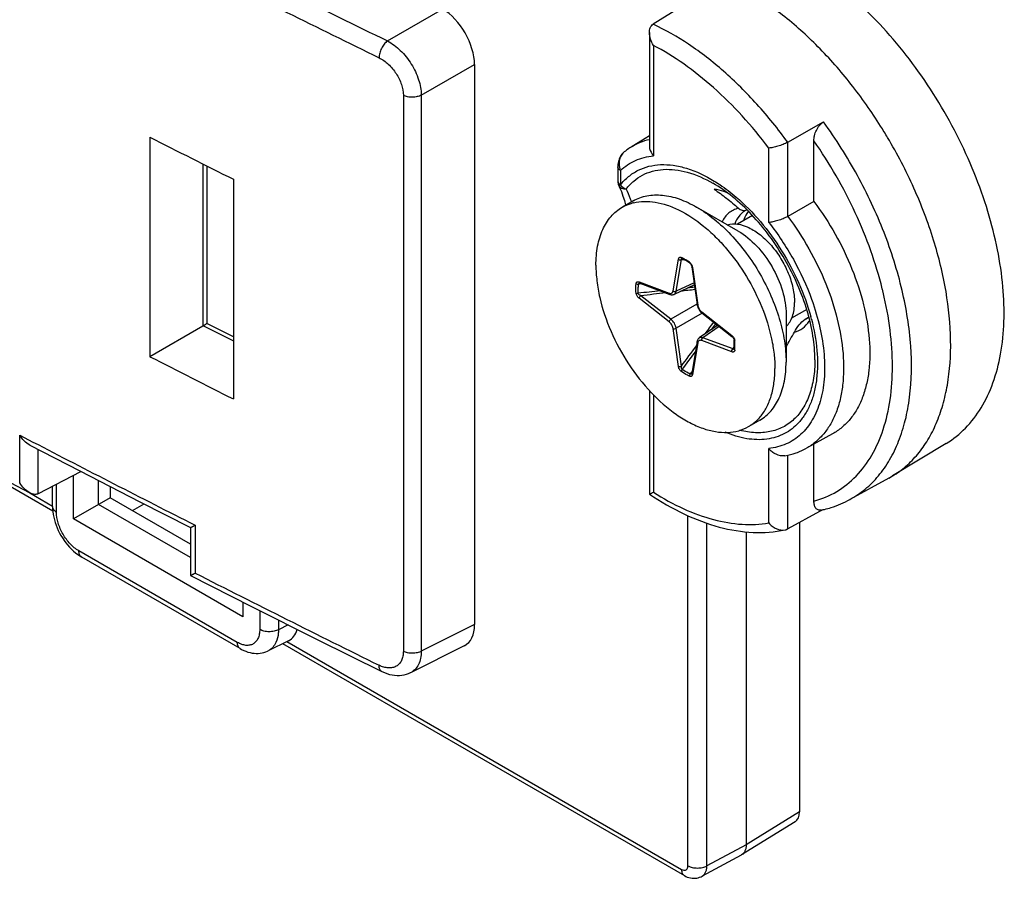
# Model space of a CAD drawing. Units: millimetres. Extents: x 124 to 189, y 47 to 172.
# Drawn here: x 167 to 189, y 47 to 66 of the extents above; entities that cross this region are included whole.
import ezdxf

# ---------------------------------------------------------------- set-up
doc = ezdxf.new("R2010")
doc.units = ezdxf.units.MM
doc.header["$LTSCALE"] = 16.335
doc.layers.get('0').update_dxf_attribs({"linetype": 'CONTINUOUS'})
for name, color, linetype in [('DRAFT', 7, 'CONTINUOUS'), ('RACCORDO', 7, 'CONTINUOUS'), ('SMUSSO', 7, 'CONTINUOUS')]:
    doc.layers.add(name, color=color, linetype=linetype)

msp = doc.modelspace()

# ---------------------------------------------------------------- linework, layer by layer
at = {"color": 7, "linetype": 'CONTINUOUS'}
for p, q in [((180.295, 61.901), (180.048, 61.758)), ((182.615, 61.232), (181.695, 61.763)), ((182.932, 61.576), (182.6, 61.384)), ((184.132, 59.497), (183.797, 59.304)), ((183.675, 59.395), (183.675, 58.333)), ((183.096, 57.052), (182.848, 56.909))]:
    msp.add_line(p, q, dxfattribs=at)
for centre, radius, start, end in [((180.539, 60.882), 1.006, 103.6347, 105.7412), ((182.315, 57.79), 1.033, 316.6458, 319.6432)]:
    msp.add_arc(centre, radius, start, end, dxfattribs=at)
for points, knots in [([(180.295, 61.901), (180.388, 61.954), (180.6, 62.032), (180.952, 62.04), (181.328, 61.95), (181.572, 61.833), (181.695, 61.762)], [0, 0, 0, 0, 0.21778, 0.450955, 0.71018, 1, 1, 1, 1]), ([(180.302, 61.859), (180.378, 61.878), (180.538, 61.897), (180.789, 61.877), (181.051, 61.81), (181.421, 61.653), (181.779, 61.411), (182.116, 61.108), (182.449, 60.747), (182.816, 60.235), (183.153, 59.564), (183.338, 58.978), (183.414, 58.519), (183.428, 58.298), (183.428, 58.19)], [0, 0, 0, 0, 0.04383, 0.090654, 0.141211, 0.195884, 0.317123, 0.383138, 0.45187, 0.594263, 0.737519, 0.874801, 0.939311, 1, 1, 1, 1]), ([(179.468, 60.477), (179.468, 60.618), (179.49, 60.888), (179.599, 61.259), (179.756, 61.515), (179.915, 61.671), (180.003, 61.732), (180.049, 61.759)], [0, 0, 0, 0, 0.289192, 0.548706, 0.781697, 0.891855, 1, 1, 1, 1]), ([(180.049, 61.759), (180.066, 61.768), (180.135, 61.806), (180.21, 61.834), (180.267, 61.85)], [0, 0, 0, 0, 0.248582, 1, 1, 1, 1]), ([(181.695, 61.762), (181.831, 61.684), (182.099, 61.497), (182.467, 61.152), (182.807, 60.745), (183.104, 60.29), (183.349, 59.804), (183.533, 59.307), (183.646, 58.815), (183.675, 58.49), (183.675, 58.333)], [0, 0, 0, 0, 0.114141, 0.23732, 0.366969, 0.500007, 0.632992, 0.762652, 0.885976, 1, 1, 1, 1]), ([(182.375, 61.372), (182.447, 61.393), (182.615, 61.398), (182.867, 61.313), (183.122, 61.147), (183.361, 60.912), (183.569, 60.625), (183.731, 60.307), (183.835, 59.98), (183.863, 59.759), (183.863, 59.654)], [0, 0, 0, 0, 0.089597, 0.19374, 0.31454, 0.44923, 0.592068, 0.736121, 0.874398, 1, 1, 1, 1]), ([(179.468, 60.477), (179.468, 60.361), (179.484, 60.121), (179.572, 59.625), (179.785, 58.995), (180.17, 58.284), (180.659, 57.658), (181.134, 57.237), (181.533, 56.992), (181.823, 56.864), (182.105, 56.789), (182.375, 56.769), (182.626, 56.805), (182.778, 56.868), (182.847, 56.908)], [0, 0, 0, 0, 0.06231, 0.128771, 0.270336, 0.417381, 0.56166, 0.695276, 0.756278, 0.812774, 0.864719, 0.912547, 0.957158, 1, 1, 1, 1]), ([(183.678, 59.118), (183.708, 59.148), (183.764, 59.218), (183.821, 59.346), (183.856, 59.494), (183.863, 59.599), (183.863, 59.654)], [0, 0, 0, 0, 0.219516, 0.457188, 0.717258, 1, 1, 1, 1]), ([(183.096, 57.052), (183.141, 57.078), (183.23, 57.14), (183.388, 57.295), (183.545, 57.551), (183.654, 57.922), (183.675, 58.191), (183.675, 58.333)], [0, 0, 0, 0, 0.108138, 0.2183, 0.45131, 0.71083, 1, 1, 1, 1]), ([(183.102, 57.121), (183.156, 57.185), (183.253, 57.332), (183.355, 57.588), (183.415, 57.878), (183.428, 58.084), (183.428, 58.19)], [0, 0, 0, 0, 0.221159, 0.459898, 0.719522, 1, 1, 1, 1]), ([(182.847, 56.908), (182.867, 56.92), (182.946, 56.969), (183.018, 57.03), (183.066, 57.081)], [0, 0, 0, 0, 0.248152, 1, 1, 1, 1])]:
    msp.add_open_spline(points, degree=3, knots=knots, dxfattribs=at)
at = {"color": 250, "linetype": 'CONTINUOUS'}
msp.add_open_spline([(182.615, 61.232), (182.766, 61.145), (183.05, 60.905), (183.383, 60.451), (183.577, 60.011), (183.66, 59.653), (183.675, 59.479), (183.675, 59.395)], degree=3, knots=[0, 0, 0, 0, 0.237074, 0.499634, 0.762386, 0.885989, 1, 1, 1, 1], dxfattribs=at)
at = {"layer": 'DRAFT', "color": 7, "linetype": 'CONTINUOUS'}
for p, q in [((169.599, 63.309), (169.599, 58.453)), ((180.651, 63.335), (180.271, 63.105)), ((171.446, 62.377), (171.446, 57.518)), ((184.702, 56.745), (184.126, 56.428)), ((187.218, 56.534), (186.031, 55.815)), ((167.907, 54.864), (167.907, 55.825)), ((185.952, 55.769), (186.031, 55.815)), ((168.464, 55.186), (168.464, 55.711)), ((168.72, 55.579), (168.72, 55.334)), ((185.952, 55.769), (185.089, 55.295)), ((168.72, 55.334), (167.907, 54.864)), ((170.495, 54.309), (168.72, 55.334)), ((170.495, 54.013), (168.464, 55.186)), ((169.215, 55.048), (169.47, 55.195)), ((171.655, 53.026), (171.655, 52.7))]:
    msp.add_line(p, q, dxfattribs=at)
for centre, radius, start, end in [((176.405, 57.647), 11.069, 30.711, 32.2488), ((183.229, 61.337), 0.507, 139.3962, 140.371)]:
    msp.add_arc(centre, radius, start, end, dxfattribs=at)
for centre, major_axis, ratio, start_param, end_param in [((424.127, 235.569), (384.984, 5.924), 0.587374, -2.302134, -2.295758), ((424.127, 219.762), (384.986, -5.72), 0.567225, -2.284668, -2.278292)]:
    msp.add_ellipse(centre, major_axis=major_axis, ratio=ratio, start_param=start_param, end_param=end_param, dxfattribs=at)
for points, knots in [([(187.218, 56.534), (187.373, 56.628), (187.666, 56.862), (188.016, 57.322), (188.276, 57.882), (188.441, 58.527), (188.512, 59.244), (188.486, 60.02), (188.364, 60.837), (188.15, 61.68), (187.848, 62.529), (187.464, 63.368), (187.007, 64.179), (186.486, 64.944), (185.912, 65.647), (185.297, 66.274), (184.654, 66.81), (184.201, 67.111), (183.973, 67.241)], [0, 0, 0, 0, 0.042826, 0.087542, 0.135533, 0.187679, 0.244351, 0.305498, 0.370732, 0.439414, 0.510721, 0.583704, 0.657337, 0.730566, 0.802356, 0.871736, 0.937845, 1, 1, 1, 1]), ([(185.767, 63.553), (185.565, 63.874), (185.133, 64.486), (184.408, 65.311), (183.632, 66.012), (183.074, 66.397), (182.792, 66.559)], [0, 0, 0, 0, 0.266462, 0.525165, 0.771041, 1, 1, 1, 1]), ([(186.031, 55.815), (186.135, 55.878), (186.336, 56.024), (186.599, 56.295), (186.824, 56.615), (187.009, 56.98), (187.152, 57.388), (187.29, 57.997), (187.345, 58.844), (187.235, 59.925), (186.956, 61.058), (186.52, 62.201), (186.136, 62.939), (185.922, 63.3)], [0, 0, 0, 0, 0.044884, 0.090725, 0.138286, 0.188188, 0.240886, 0.296665, 0.417728, 0.55109, 0.694732, 0.845598, 1, 1, 1, 1]), ([(182.373, 62.079), (182.349, 62.089), (182.254, 62.122), (182.156, 62.147), (182.083, 62.159)], [0, 0, 0, 0, 0.260112, 1, 1, 1, 1]), ([(184.292, 61.885), (184.464, 61.655), (184.777, 61.174), (185.147, 60.407), (185.403, 59.626), (185.534, 58.868), (185.533, 58.266), (185.458, 57.832), (185.37, 57.544), (185.249, 57.287), (185.097, 57.065), (184.915, 56.881), (184.775, 56.785), (184.702, 56.745)], [0, 0, 0, 0, 0.151208, 0.301991, 0.44744, 0.583196, 0.706054, 0.762237, 0.814921, 0.864399, 0.911197, 0.956077, 1, 1, 1, 1]), ([(182.839, 61.661), (182.827, 61.647), (182.782, 61.586), (182.749, 61.515), (182.731, 61.46)], [0, 0, 0, 0, 0.238421, 1, 1, 1, 1])]:
    msp.add_open_spline(points, degree=3, knots=knots, dxfattribs=at)
at = {"layer": 'RACCORDO', "color": 250, "linetype": 'CONTINUOUS'}
for p, q in [((174.857, 65.438), (176.074, 66.141)), ((180.739, 65.338), (180.739, 62.898)), ((175.605, 64.238), (176.781, 64.917)), ((175.207, 64.233), (175.207, 51.933)), ((175.605, 64.238), (175.605, 51.939)), ((183.712, 61.556), (183.712, 63.196)), ((183.292, 61.422), (183.292, 63.068)), ((170.772, 62.716), (170.772, 59.131)), ((180.011, 62.571), (180.011, 62.251)), ((181.174, 59.907), (181.292, 60.608)), ((181.243, 59.899), (181.36, 60.6)), ((181.36, 60.6), (181.425, 60.595)), ((181.604, 60.428), (181.722, 59.591)), ((180.403, 60.058), (180.466, 60.07)), ((180.422, 60.106), (181.089, 59.857)), ((181.64, 60.088), (181.243, 59.899)), ((181.089, 59.225), (180.422, 59.745)), ((181.128, 59.281), (180.462, 59.801)), ((181.702, 59.613), (181.128, 59.281)), ((181.817, 59.414), (181.243, 59.083)), ((181.808, 59.442), (182.474, 58.922)), ((170.784, 59.138), (171.446, 58.802)), ((181.292, 58.239), (181.174, 59.076)), ((181.36, 58.246), (181.243, 59.083)), ((182.197, 59.122), (181.835, 58.873)), ((182.501, 58.624), (181.835, 58.873)), ((181.722, 58.76), (181.604, 58.059)), ((182.474, 58.561), (181.808, 58.81)), ((182.501, 58.624), (182.529, 58.682)), ((181.553, 58.066), (181.595, 58.115)), ((180.739, 57.613), (180.739, 55.455)), ((166.719, 56.718), (167.013, 56.565)), ((166.719, 55.662), (166.719, 56.718)), ((167.128, 55.422), (167.128, 56.401)), ((183.292, 54.776), (183.292, 56.423)), ((183.712, 54.644), (183.712, 56.275)), ((167.533, 55.015), (167.533, 55.631)), ((166.942, 55.439), (167.445, 55.148)), ((181.504, 47.194), (181.504, 54.936)), ((170.598, 54.727), (170.598, 53.667)), ((181.924, 47.192), (181.924, 54.77)), ((171.534, 52.134), (168.028, 54.158)), ((172.029, 52.838), (172.029, 52.42)), ((172.445, 52.628), (172.445, 52.415)), ((172.658, 52.522), (172.445, 52.415)), ((176.781, 52.526), (175.605, 51.939)), ((172.629, 52.155), (181.362, 47.112)), ((183.973, 48.388), (182.792, 47.658)), ((182.792, 47.658), (181.924, 47.192))]:
    msp.add_line(p, q, dxfattribs=at)
at = {"layer": 'RACCORDO', "color": 7, "linetype": 'CONTINUOUS'}
for p, q in [((181.295, 66.153), (180.735, 65.808)), ((180.651, 65.622), (180.651, 63.118)), ((176.781, 64.917), (176.781, 52.526)), ((183.712, 63.196), (184.504, 63.646)), ((184.292, 61.885), (184.292, 63.23)), ((170.856, 62.673), (170.856, 59.19)), ((179.971, 62.251), (179.971, 62.251)), ((184.292, 61.885), (183.712, 61.556)), ((181.372, 60.623), (181.372, 60.623)), ((181.59, 60.441), (181.707, 59.604)), ((180.44, 60.079), (181.106, 59.83)), ((181.646, 60.045), (181.198, 59.832)), ((181.812, 59.423), (182.478, 58.903)), ((170.772, 59.131), (169.599, 58.453)), ((171.446, 58.889), (170.856, 59.19)), ((182.163, 59.149), (181.755, 58.868)), ((181.708, 58.789), (181.59, 58.088)), ((182.526, 58.623), (182.526, 58.623)), ((182.526, 58.623), (182.526, 58.621)), ((180.651, 57.703), (180.651, 55.415)), ((164.993, 56.462), (167.45, 55.044)), ((166.943, 56.497), (168.047, 55.925)), ((184.292, 55.257), (184.292, 56.519)), ((165.663, 56.11), (166.943, 55.441)), ((167.135, 55.425), (168.074, 55.911)), ((168.047, 55.925), (169.378, 55.242)), ((167.445, 55.138), (167.445, 55.586)), ((169.378, 55.242), (170.496, 54.673)), ((184.416, 55.028), (183.712, 54.644)), ((184.48, 55.064), (184.416, 55.028)), ((183.973, 54.786), (183.973, 48.388)), ((170.495, 54.674), (170.495, 53.613)), ((182.792, 54.578), (182.792, 47.658)), ((171.596, 51.997), (168.09, 54.021)), ((170.495, 53.613), (170.496, 53.613)), ((170.496, 53.613), (171.844, 52.931)), ((171.844, 52.931), (173.315, 52.193)), ((172.667, 52.171), (172.217, 51.947)), ((172.537, 52.106), (181.425, 46.975)), ((173.315, 52.193), (174.731, 51.49)), ((176.556, 52.059), (175.364, 51.463)), ((183.873, 48.162), (182.692, 47.432)), ((182.684, 47.427), (181.815, 46.96)), ((182.692, 47.432), (182.684, 47.427))]:
    msp.add_line(p, q, dxfattribs=at)
for points in [[(180.072, 62.961), (180.059, 62.948), (180.043, 62.932), (180.028, 62.913), (180.015, 62.892), (180.002, 62.87), (179.991, 62.847), (179.981, 62.822), (179.973, 62.796), (179.966, 62.769), (179.96, 62.742), (179.956, 62.713), (179.954, 62.685), (179.953, 62.656), (179.953, 62.333)], [(179.971, 62.251), (179.993, 62.199), (180.031, 62.104), (180.066, 62.006), (180.097, 61.907), (180.124, 61.805)], [(181.369, 60.624), (181.369, 60.624), (181.369, 60.624), (181.371, 60.623), (181.372, 60.623)], [(181.546, 60.522), (181.548, 60.52), (181.554, 60.516), (181.56, 60.509), (181.566, 60.5), (181.573, 60.49), (181.578, 60.48), (181.583, 60.469), (181.587, 60.457), (181.589, 60.445), (181.59, 60.441)], [(180.432, 60.081), (180.432, 60.081), (180.433, 60.081), (180.434, 60.081), (180.436, 60.081), (180.438, 60.08), (180.44, 60.079)], [(181.106, 59.83), (181.121, 59.826), (181.136, 59.823), (181.151, 59.822), (181.165, 59.822), (181.179, 59.825), (181.192, 59.829), (181.199, 59.832)], [(181.707, 59.604), (181.709, 59.596), (181.715, 59.57), (181.724, 59.543), (181.736, 59.517), (181.75, 59.492), (181.767, 59.469), (181.785, 59.448), (181.805, 59.429), (181.812, 59.423)], [(181.755, 58.868), (181.749, 58.864), (181.739, 58.855), (181.73, 58.845), (181.723, 58.833), (181.716, 58.82), (181.711, 58.805), (181.708, 58.789)], [(182.478, 58.902), (182.481, 58.9), (182.491, 58.891), (182.5, 58.881), (182.508, 58.87), (182.515, 58.859), (182.52, 58.847), (182.524, 58.837), (182.526, 58.828), (182.526, 58.824)], [(182.526, 58.621), (182.526, 58.62), (182.526, 58.62), (182.526, 58.62)], [(181.59, 58.088), (181.59, 58.086), (181.589, 58.083), (181.589, 58.082), (181.588, 58.081)], [(181.588, 58.081), (181.588, 58.08), (181.588, 58.08), (181.588, 58.08)], [(167.445, 55.138), (167.446, 55.086), (167.451, 55.026), (167.46, 54.966), (167.471, 54.906), (167.486, 54.846), (167.503, 54.786), (167.524, 54.727), (167.547, 54.668), (167.573, 54.61), (167.601, 54.553), (167.632, 54.497), (167.665, 54.443), (167.7, 54.39), (167.738, 54.339), (167.777, 54.289), (167.819, 54.242), (167.862, 54.197), (167.907, 54.155), (167.953, 54.115), (168.002, 54.078), (168.051, 54.045), (168.09, 54.021)], [(171.596, 51.997), (171.628, 51.979), (171.675, 51.956), (171.722, 51.936), (171.769, 51.92), (171.815, 51.907), (171.862, 51.898), (171.907, 51.892), (171.953, 51.889), (171.997, 51.89), (172.04, 51.894), (172.083, 51.9), (172.123, 51.91), (172.163, 51.923), (172.2, 51.938), (172.218, 51.947)], [(174.731, 51.49), (174.787, 51.465), (174.845, 51.443), (174.902, 51.426), (174.958, 51.413), (175.014, 51.405), (175.069, 51.401), (175.122, 51.401), (175.175, 51.406), (175.226, 51.415), (175.275, 51.428), (175.323, 51.445), (175.364, 51.464)], [(181.425, 46.975), (181.454, 46.959), (181.489, 46.944), (181.524, 46.932), (181.559, 46.923), (181.595, 46.918), (181.63, 46.916), (181.664, 46.916), (181.698, 46.92), (181.731, 46.927), (181.763, 46.937), (181.793, 46.949), (181.815, 46.96)]]:
    msp.add_lwpolyline(points, dxfattribs=at)
at = {"layer": 'RACCORDO', "color": 250, "linetype": 'CONTINUOUS'}
for centre, radius, start, end in [((344.852, 413.708), 387.545, 243.27381, 243.98236), ((344.903, 413.818), 388.082, 243.3112, 243.9821), ((180.199, 62.813), 0.195, 130.6596, 134.5621), ((180.433, 62.73), 0.45, 195.4425, 197.1444), ((180.427, 62.728), 0.444, 197.1384, 200.6557), ((180.102, 62.408), 0.181, 237.3742, 240.0146), ((177.75, 60.995), 2.659, 20.7596, 26.1161), ((177.857, 61.038), 2.544, 19.3273, 20.7113), ((180.778, 59.446), 1.334, 61.3456, 64.2437), ((180.727, 59.351), 1.442, 59.539, 61.3679), ((180.672, 59.258), 1.55, 56.0333, 59.5318), ((181.484, 60.463), 0.0963, 53.5078, 56.0596), ((181.44, 60.404), 0.166, 8.0077, 10.8893), ((181.715, 59.961), 1.316, 175.775, 178.6312), ((197.55, -90.99), 151.817, 96.29949, 96.485), ((188.481, -4.965), 65.258, 95.99868, 96.27872), ((185.328, 22.25), 37.919, 95.5609, 95.7945), ((177.599, 57.905), 8.458, 13.4822, 14.0269), ((203.847, -142.325), 203.474, 96.4426, 96.5994), ((178.968, 57.826), 5.603, 19.6193, 19.7773), ((183.914, 59.704), 0.461, 293.3094, 305.1862), ((183.635, 59.585), 0.65, 327.7987, 329.8827), ((179.614, 58.082), 4.775, 14.5802, 15.2979), ((129.258, 97.588), 65.284, 323.72209, 324.00218), ((151.263, 81.241), 37.93, 324.2061, 324.4399), ((18.014, 179.55), 203.462, 323.40158, 323.55842), ((182.443, 58.8), 0.0981, 3.9688, 7.5079), ((180.92, 58.695), 1.624, 3.0764, 3.9224), ((181.24, 58.695), 1.304, 355.7458, 356.6948), ((180.981, 58.698), 1.563, 1.3486, 3.0822), ((181.13, 58.7), 1.415, 356.746, 0.4683), ((181.043, 58.7), 1.502, 0.453, 1.3429), ((59.318, 148.435), 151.812, 323.51599, 323.70154), ((182.5, 58.595), 0.0396, 322.0949, 327.4314), ((181.545, 58.064), 0.0581, 329.5993, 335.4068), ((352.783, 414.449), 403.226, 242.56705, 243.1395), ((360.852, 428.393), 420.257, 243.0824, 243.7033)]:
    msp.add_arc(centre, radius, start, end, dxfattribs=at)
at = {"layer": 'RACCORDO', "color": 7, "linetype": 'CONTINUOUS'}
for centre, radius, start, end in [((181.051, 61.82), 1.503, 121.2556, 130.6078), ((180.153, 62.333), 0.2, 179.9858, 204.3202), ((164.116, 88.287), 35.222, 304.561, 304.7205), ((170.642, 59.355), 0.259, 299.974, 303.2592), ((169.578, 66.735), 16.242, 330.2277, 331.5526), ((167.014, 55.661), 0.265, 295.5094, 297.3902), ((183.909, 57.515), 2.517, 282.5088, 283.1047), ((183.914, 57.497), 2.498, 283.1041, 284.2087)]:
    msp.add_arc(centre, radius, start, end, dxfattribs=at)
for centre, major_axis, ratio, start_param, end_param in [((176.074, 65.324), (-0.5, 0.866), 0.578035, -2.355634, -0.786056), ((176.074, 52.936), (-0.501, 0.867), 0.576629, -3.176455, -2.356852), ((172.184, 53.048), (-0.501, 0.867), 0.576629, -3.176455, -2.650533), ((183.619, 48.593), (-0.25, 0.433), 0.577156, -3.124146, -2.356395)]:
    msp.add_ellipse(centre, major_axis=major_axis, ratio=ratio, start_param=start_param, end_param=end_param, dxfattribs=at)
for points, knots in [([(180.651, 65.622), (180.651, 65.641), (180.654, 65.678), (180.668, 65.73), (180.695, 65.776), (180.721, 65.799), (180.735, 65.808)], [0, 0, 0, 0, 0.264788, 0.519048, 0.762859, 1, 1, 1, 1]), ([(180.739, 65.338), (180.713, 65.381), (180.67, 65.473), (180.651, 65.573), (180.651, 65.622)], [0, 0, 0, 0, 0.509076, 1, 1, 1, 1]), ([(184.292, 63.23), (184.292, 63.267), (184.302, 63.346), (184.342, 63.463), (184.408, 63.569), (184.469, 63.626), (184.504, 63.646)], [0, 0, 0, 0, 0.232805, 0.489774, 0.755942, 1, 1, 1, 1]), ([(183.712, 63.196), (183.679, 63.178), (183.606, 63.144), (183.496, 63.106), (183.39, 63.079), (183.322, 63.069), (183.292, 63.068)], [0, 0, 0, 0, 0.259936, 0.539054, 0.794503, 1, 1, 1, 1]), ([(180.651, 63.118), (180.651, 63.099), (180.66, 63.019), (180.701, 62.945), (180.739, 62.898)], [0, 0, 0, 0, 0.235653, 1, 1, 1, 1]), ([(184.312, 58.381), (184.312, 58.558), (184.279, 58.927), (184.149, 59.485), (183.939, 60.054), (183.658, 60.61), (183.317, 61.131), (182.93, 61.596), (182.511, 61.989), (182.208, 62.202), (182.055, 62.29)], [0, 0, 0, 0, 0.11302, 0.236082, 0.366219, 0.499999, 0.63378, 0.763917, 0.88698, 1, 1, 1, 1]), ([(182.083, 62.159), (182.176, 62.094), (182.36, 61.96), (182.537, 61.815), (182.62, 61.737)], [0, 0, 0, 0, 0.497347, 1, 1, 1, 1]), ([(182.62, 61.737), (182.632, 61.726), (182.658, 61.706), (182.704, 61.689), (182.756, 61.686), (182.791, 61.695), (182.809, 61.702)], [0, 0, 0, 0, 0.237452, 0.473018, 0.721359, 1, 1, 1, 1]), ([(183.712, 61.556), (183.679, 61.537), (183.606, 61.503), (183.495, 61.463), (183.389, 61.436), (183.322, 61.424), (183.292, 61.422)], [0, 0, 0, 0, 0.260931, 0.540632, 0.795628, 1, 1, 1, 1]), ([(181.546, 60.522), (181.531, 60.532), (181.475, 60.568), (181.416, 60.601), (181.372, 60.623)], [0, 0, 0, 0, 0.258354, 1, 1, 1, 1]), ([(183.858, 58.999), (183.888, 59.054), (183.957, 59.158), (184.046, 59.247), (184.096, 59.281)], [0, 0, 0, 0, 0.509065, 1, 1, 1, 1]), ([(170.784, 59.138), (170.795, 59.145), (170.81, 59.155), (170.828, 59.168), (170.838, 59.175), (170.846, 59.181), (170.851, 59.185), (170.854, 59.187), (170.856, 59.189), (170.856, 59.19)], [0, 0, 0, 0, 0.44084, 0.613308, 0.752097, 0.858388, 0.933571, 0.979782, 1, 1, 1, 1]), ([(182.526, 58.623), (182.528, 58.639), (182.531, 58.706), (182.53, 58.773), (182.526, 58.823)], [0, 0, 0, 0, 0.24166, 1, 1, 1, 1]), ([(166.943, 56.497), (166.897, 56.521), (166.812, 56.588), (166.747, 56.672), (166.719, 56.718)], [0, 0, 0, 0, 0.490456, 1, 1, 1, 1]), ([(183.648, 56.262), (183.732, 56.277), (183.896, 56.319), (184.052, 56.388), (184.126, 56.428)], [0, 0, 0, 0, 0.502722, 1, 1, 1, 1]), ([(183.648, 56.262), (183.583, 56.251), (183.477, 56.274), (183.363, 56.346), (183.313, 56.396), (183.292, 56.423)], [0, 0, 0, 0, 0.48522, 0.743794, 1, 1, 1, 1]), ([(166.943, 55.441), (166.897, 55.465), (166.812, 55.532), (166.747, 55.616), (166.719, 55.662)], [0, 0, 0, 0, 0.490457, 1, 1, 1, 1]), ([(167.091, 55.41), (167.079, 55.408), (167.027, 55.405), (166.977, 55.423), (166.943, 55.441)], [0, 0, 0, 0, 0.238742, 1, 1, 1, 1]), ([(180.651, 55.415), (180.652, 55.414), (180.655, 55.415), (180.66, 55.417), (180.668, 55.42), (180.678, 55.425), (180.691, 55.43), (180.711, 55.44), (180.727, 55.449), (180.739, 55.455)], [0, 0, 0, 0, 0.027292, 0.086181, 0.175106, 0.291847, 0.434345, 0.600861, 1, 1, 1, 1]), ([(180.651, 55.415), (180.898, 55.249), (181.395, 54.961), (182.17, 54.666), (182.929, 54.537), (183.425, 54.573), (183.656, 54.623)], [0, 0, 0, 0, 0.28001, 0.538463, 0.776981, 1, 1, 1, 1]), ([(184.454, 55.058), (184.442, 55.055), (184.418, 55.053), (184.383, 55.06), (184.354, 55.078), (184.322, 55.113), (184.297, 55.174), (184.292, 55.228), (184.292, 55.257)], [0, 0, 0, 0, 0.12533, 0.239609, 0.350161, 0.463467, 0.712248, 1, 1, 1, 1]), ([(184.527, 55.075), (184.576, 55.087), (184.77, 55.143), (184.957, 55.223), (185.089, 55.295)], [0, 0, 0, 0, 0.252096, 1, 1, 1, 1]), ([(170.496, 54.673), (170.496, 54.673), (170.5, 54.674), (170.506, 54.677), (170.515, 54.682), (170.527, 54.688), (170.542, 54.696), (170.566, 54.709), (170.585, 54.72), (170.598, 54.727)], [0, 0, 0, 0, 0.026614, 0.086411, 0.176683, 0.294555, 0.437647, 0.603958, 1, 1, 1, 1]), ([(183.292, 54.776), (183.314, 54.749), (183.366, 54.7), (183.483, 54.63), (183.592, 54.609), (183.656, 54.623)], [0, 0, 0, 0, 0.256335, 0.51554, 1, 1, 1, 1]), ([(183.656, 54.623), (183.661, 54.624), (183.681, 54.629), (183.699, 54.637), (183.712, 54.644)], [0, 0, 0, 0, 0.256781, 1, 1, 1, 1]), ([(170.496, 53.613), (170.496, 53.612), (170.5, 53.614), (170.506, 53.616), (170.515, 53.621), (170.527, 53.627), (170.542, 53.635), (170.566, 53.648), (170.585, 53.659), (170.598, 53.667)], [0, 0, 0, 0, 0.026725, 0.08657, 0.176853, 0.294714, 0.43778, 0.604053, 1, 1, 1, 1]), ([(182.792, 47.658), (182.792, 47.633), (182.788, 47.586), (182.769, 47.521), (182.738, 47.468), (182.708, 47.442), (182.692, 47.432)], [0, 0, 0, 0, 0.289173, 0.54862, 0.782244, 1, 1, 1, 1])]:
    msp.add_open_spline(points, degree=3, knots=knots, dxfattribs=at)
at = {"layer": 'RACCORDO', "color": 250, "linetype": 'CONTINUOUS'}
for points, knots in [([(183.712, 63.196), (183.5, 63.488), (183.055, 64.039), (182.321, 64.768), (181.552, 65.366), (181.007, 65.681), (180.735, 65.808)], [0, 0, 0, 0, 0.270629, 0.530262, 0.774471, 1, 1, 1, 1]), ([(174.857, 65.438), (174.829, 65.418), (174.779, 65.367), (174.72, 65.274), (174.681, 65.172), (174.67, 65.1), (174.67, 65.065)], [0, 0, 0, 0, 0.234647, 0.497163, 0.761206, 1, 1, 1, 1]), ([(174.857, 65.438), (174.961, 65.383), (175.159, 65.23), (175.394, 64.935), (175.556, 64.596), (175.604, 64.353), (175.605, 64.238)], [0, 0, 0, 0, 0.240171, 0.503346, 0.76474, 1, 1, 1, 1]), ([(183.292, 63.068), (183.107, 63.314), (182.721, 63.781), (182.092, 64.406), (181.435, 64.931), (180.971, 65.217), (180.739, 65.338)], [0, 0, 0, 0, 0.268419, 0.526799, 0.771573, 1, 1, 1, 1]), ([(174.67, 65.065), (174.745, 65.029), (174.888, 64.925), (175.057, 64.721), (175.174, 64.484), (175.207, 64.313), (175.207, 64.233)], [0, 0, 0, 0, 0.241749, 0.504635, 0.765087, 1, 1, 1, 1]), ([(175.605, 64.238), (175.577, 64.223), (175.512, 64.2), (175.408, 64.188), (175.303, 64.197), (175.236, 64.218), (175.207, 64.233)], [0, 0, 0, 0, 0.237028, 0.497209, 0.758888, 1, 1, 1, 1]), ([(185.089, 55.295), (185.208, 55.361), (185.436, 55.516), (185.732, 55.814), (185.981, 56.173), (186.18, 56.588), (186.326, 57.053), (186.454, 57.755), (186.465, 58.728), (186.266, 59.957), (185.864, 61.227), (185.278, 62.478), (184.778, 63.268), (184.504, 63.646)], [0, 0, 0, 0, 0.044043, 0.089017, 0.135863, 0.185336, 0.237957, 0.294026, 0.416559, 0.551979, 0.697249, 0.84818, 1, 1, 1, 1]), ([(180.271, 63.105), (180.329, 63.14), (180.452, 63.202), (180.584, 63.244), (180.651, 63.26)], [0, 0, 0, 0, 0.496413, 1, 1, 1, 1]), ([(185.804, 59.955), (185.733, 60.239), (185.559, 60.809), (185.101, 61.927), (184.642, 62.727), (184.292, 63.23)], [0, 0, 0, 0, 0.242334, 0.49235, 1, 1, 1, 1]), ([(180.063, 62.952), (180.038, 62.928), (179.999, 62.862), (179.985, 62.788), (179.983, 62.749)], [0, 0, 0, 0, 0.473189, 1, 1, 1, 1]), ([(180.011, 62.571), (180.06, 62.617), (180.165, 62.701), (180.342, 62.799), (180.535, 62.867), (180.67, 62.891), (180.739, 62.898)], [0, 0, 0, 0, 0.248189, 0.494538, 0.743681, 1, 1, 1, 1]), ([(180.011, 62.571), (179.995, 62.581), (179.973, 62.598), (179.956, 62.629), (179.953, 62.645), (179.953, 62.653)], [0, 0, 0, 0, 0.547741, 0.781674, 1, 1, 1, 1]), ([(180.011, 62.251), (180.064, 62.319), (180.183, 62.443), (180.397, 62.584), (180.64, 62.674), (180.905, 62.71), (181.188, 62.694), (181.598, 62.599), (181.895, 62.456), (182.086, 62.338)], [0, 0, 0, 0, 0.113007, 0.223247, 0.334375, 0.449959, 0.572875, 0.705082, 1, 1, 1, 1]), ([(180.138, 62.165), (180.187, 62.228), (180.297, 62.344), (180.494, 62.477), (180.718, 62.564), (180.962, 62.603), (181.224, 62.594), (181.601, 62.517), (181.877, 62.393), (182.055, 62.29)], [0, 0, 0, 0, 0.113944, 0.225088, 0.336879, 0.452747, 0.575501, 0.707123, 1, 1, 1, 1]), ([(179.953, 62.333), (179.953, 62.319), (179.964, 62.286), (179.99, 62.265), (180.004, 62.256)], [0, 0, 0, 0, 0.453654, 1, 1, 1, 1]), ([(182.086, 62.338), (182.127, 62.313), (182.296, 62.205), (182.455, 62.082), (182.57, 61.983)], [0, 0, 0, 0, 0.241686, 1, 1, 1, 1]), ([(179.971, 62.251), (179.977, 62.237), (179.995, 62.21), (180.05, 62.171), (180.103, 62.163), (180.138, 62.165)], [0, 0, 0, 0, 0.232897, 0.475151, 1, 1, 1, 1]), ([(180.011, 62.251), (180.019, 62.241), (180.054, 62.203), (180.101, 62.176), (180.138, 62.165)], [0, 0, 0, 0, 0.251895, 1, 1, 1, 1]), ([(182.57, 61.983), (182.763, 61.818), (183.129, 61.444), (183.594, 60.802), (183.97, 60.095), (184.151, 59.594), (184.22, 59.342)], [0, 0, 0, 0, 0.241492, 0.495167, 0.751334, 1, 1, 1, 1]), ([(182.62, 61.737), (182.582, 61.727), (182.507, 61.701), (182.406, 61.635), (182.321, 61.546), (182.278, 61.475), (182.259, 61.437)], [0, 0, 0, 0, 0.245165, 0.488038, 0.737117, 1, 1, 1, 1]), ([(182.775, 61.685), (182.749, 61.67), (182.698, 61.634), (182.609, 61.54), (182.563, 61.45), (182.54, 61.387)], [0, 0, 0, 0, 0.236634, 0.479067, 1, 1, 1, 1]), ([(183.712, 61.556), (183.884, 61.327), (184.197, 60.847), (184.567, 60.082), (184.823, 59.303), (184.954, 58.547), (184.953, 57.946), (184.879, 57.513), (184.791, 57.225), (184.671, 56.969), (184.52, 56.748), (184.338, 56.564), (184.199, 56.468), (184.126, 56.428)], [0, 0, 0, 0, 0.151158, 0.301933, 0.447399, 0.583182, 0.706067, 0.762259, 0.814948, 0.864426, 0.911217, 0.956087, 1, 1, 1, 1]), ([(183.292, 61.422), (183.495, 61.166), (183.857, 60.622), (184.131, 60.027), (184.24, 59.722)], [0, 0, 0, 0, 0.501174, 1, 1, 1, 1]), ([(181.292, 60.608), (181.294, 60.623), (181.304, 60.646), (181.335, 60.655), (181.351, 60.651), (181.358, 60.647)], [0, 0, 0, 0, 0.49514, 0.725855, 1, 1, 1, 1]), ([(181.292, 60.608), (181.306, 60.597), (181.332, 60.591), (181.355, 60.597), (181.36, 60.6)], [0, 0, 0, 0, 0.761273, 1, 1, 1, 1]), ([(181.358, 60.647), (181.358, 60.642), (181.36, 60.632), (181.368, 60.625), (181.372, 60.623)], [0, 0, 0, 0, 0.545416, 1, 1, 1, 1]), ([(181.36, 60.6), (181.359, 60.603), (181.359, 60.609), (181.359, 60.616), (181.362, 60.623), (181.367, 60.624), (181.369, 60.624)], [0, 0, 0, 0, 0.314468, 0.569502, 0.776289, 1, 1, 1, 1]), ([(181.538, 60.543), (181.538, 60.539), (181.538, 60.531), (181.543, 60.524), (181.546, 60.522)], [0, 0, 0, 0, 0.557683, 1, 1, 1, 1]), ([(181.542, 60.541), (181.547, 60.537), (181.568, 60.518), (181.583, 60.494), (181.591, 60.474)], [0, 0, 0, 0, 0.236049, 1, 1, 1, 1]), ([(181.604, 60.428), (181.602, 60.428), (181.596, 60.431), (181.591, 60.436), (181.59, 60.441)], [0, 0, 0, 0, 0.307788, 1, 1, 1, 1]), ([(181.591, 60.474), (181.592, 60.471), (181.597, 60.458), (181.601, 60.446), (181.603, 60.436)], [0, 0, 0, 0, 0.25739, 1, 1, 1, 1]), ([(180.355, 59.86), (180.354, 59.878), (180.35, 59.948), (180.351, 60.017), (180.355, 60.068)], [0, 0, 0, 0, 0.257723, 1, 1, 1, 1]), ([(180.355, 60.068), (180.356, 60.077), (180.36, 60.092), (180.383, 60.114), (180.408, 60.111), (180.422, 60.106)], [0, 0, 0, 0, 0.274042, 0.504778, 1, 1, 1, 1]), ([(180.355, 60.068), (180.358, 60.066), (180.373, 60.059), (180.391, 60.057), (180.403, 60.058)], [0, 0, 0, 0, 0.233981, 1, 1, 1, 1]), ([(180.403, 59.856), (180.403, 59.868), (180.4, 59.913), (180.399, 59.959), (180.4, 59.993)], [0, 0, 0, 0, 0.254988, 1, 1, 1, 1]), ([(180.403, 60.058), (180.404, 60.064), (180.413, 60.076), (180.426, 60.08), (180.433, 60.081)], [0, 0, 0, 0, 0.486665, 1, 1, 1, 1]), ([(180.422, 60.106), (180.423, 60.1), (180.427, 60.089), (180.435, 60.081), (180.44, 60.079)], [0, 0, 0, 0, 0.540761, 1, 1, 1, 1]), ([(180.422, 59.745), (180.405, 59.759), (180.375, 59.794), (180.357, 59.838), (180.355, 59.86)], [0, 0, 0, 0, 0.501549, 1, 1, 1, 1]), ([(180.355, 59.86), (180.358, 59.859), (180.374, 59.854), (180.391, 59.854), (180.403, 59.856)], [0, 0, 0, 0, 0.224462, 1, 1, 1, 1]), ([(180.462, 59.801), (180.449, 59.807), (180.43, 59.817), (180.411, 59.837), (180.404, 59.85), (180.403, 59.856)], [0, 0, 0, 0, 0.509358, 0.764962, 1, 1, 1, 1]), ([(180.422, 59.745), (180.424, 59.756), (180.435, 59.778), (180.452, 59.795), (180.462, 59.801)], [0, 0, 0, 0, 0.485013, 1, 1, 1, 1]), ([(181.089, 59.857), (181.089, 59.851), (181.093, 59.84), (181.102, 59.832), (181.106, 59.83)], [0, 0, 0, 0, 0.540811, 1, 1, 1, 1]), ([(181.089, 59.857), (181.09, 59.856), (181.096, 59.854), (181.103, 59.853), (181.108, 59.852)], [0, 0, 0, 0, 0.259901, 1, 1, 1, 1]), ([(181.108, 59.852), (181.116, 59.851), (181.132, 59.851), (181.146, 59.858), (181.152, 59.863)], [0, 0, 0, 0, 0.519221, 1, 1, 1, 1]), ([(181.152, 59.863), (181.155, 59.866), (181.16, 59.871), (181.163, 59.876), (181.164, 59.877)], [0, 0, 0, 0, 0.741711, 1, 1, 1, 1]), ([(181.164, 59.877), (181.165, 59.879), (181.168, 59.885), (181.171, 59.891), (181.172, 59.896)], [0, 0, 0, 0, 0.240191, 1, 1, 1, 1]), ([(181.174, 59.907), (181.189, 59.895), (181.215, 59.89), (181.238, 59.896), (181.243, 59.899)], [0, 0, 0, 0, 0.761273, 1, 1, 1, 1]), ([(181.199, 59.832), (181.21, 59.837), (181.231, 59.857), (181.24, 59.884), (181.243, 59.899)], [0, 0, 0, 0, 0.463051, 1, 1, 1, 1]), ([(184.246, 59.707), (184.317, 59.507), (184.434, 59.11), (184.528, 58.521), (184.534, 57.97), (184.452, 57.476), (184.28, 57.055), (184.021, 56.724), (183.683, 56.501), (183.424, 56.436), (183.292, 56.423)], [0, 0, 0, 0, 0.16248, 0.315144, 0.455456, 0.582168, 0.695866, 0.799521, 0.898608, 1, 1, 1, 1]), ([(184.292, 55.257), (184.467, 55.306), (184.809, 55.45), (185.249, 55.803), (185.598, 56.275), (185.849, 56.852), (185.999, 57.519), (186.046, 58.26), (185.991, 59.058), (185.89, 59.6), (185.823, 59.877)], [0, 0, 0, 0, 0.102078, 0.204406, 0.311637, 0.427404, 0.553892, 0.691884, 0.841005, 1, 1, 1, 1]), ([(181.722, 59.591), (181.72, 59.591), (181.714, 59.594), (181.708, 59.599), (181.707, 59.604)], [0, 0, 0, 0, 0.307788, 1, 1, 1, 1]), ([(181.722, 59.591), (181.722, 59.589), (181.723, 59.58), (181.725, 59.572), (181.727, 59.565)], [0, 0, 0, 0, 0.24347, 1, 1, 1, 1]), ([(181.727, 59.565), (181.728, 59.561), (181.734, 59.542), (181.743, 59.523), (181.75, 59.51)], [0, 0, 0, 0, 0.24387, 1, 1, 1, 1]), ([(181.75, 59.51), (181.754, 59.503), (181.77, 59.478), (181.79, 59.455), (181.808, 59.442)], [0, 0, 0, 0, 0.260233, 1, 1, 1, 1]), ([(181.089, 59.225), (181.09, 59.236), (181.102, 59.258), (181.118, 59.275), (181.128, 59.281)], [0, 0, 0, 0, 0.485013, 1, 1, 1, 1]), ([(181.243, 59.083), (181.237, 59.121), (181.208, 59.195), (181.159, 59.257), (181.128, 59.281)], [0, 0, 0, 0, 0.499907, 1, 1, 1, 1]), ([(181.808, 59.442), (181.807, 59.44), (181.806, 59.433), (181.808, 59.426), (181.812, 59.423)], [0, 0, 0, 0, 0.307797, 1, 1, 1, 1]), ([(184.236, 59.284), (184.295, 59.057), (184.376, 58.616), (184.376, 58.07), (184.306, 57.677), (184.223, 57.419), (184.109, 57.191), (184.011, 57.058), (183.958, 56.999)], [0, 0, 0, 0, 0.294675, 0.560272, 0.681163, 0.794146, 0.899975, 1, 1, 1, 1]), ([(181.174, 59.076), (181.17, 59.105), (181.149, 59.161), (181.111, 59.207), (181.089, 59.225)], [0, 0, 0, 0, 0.499909, 1, 1, 1, 1]), ([(181.174, 59.076), (181.185, 59.072), (181.209, 59.071), (181.232, 59.077), (181.243, 59.083)], [0, 0, 0, 0, 0.485019, 1, 1, 1, 1]), ([(183.858, 58.999), (183.924, 59.014), (184.054, 59.073), (184.148, 59.179), (184.186, 59.238)], [0, 0, 0, 0, 0.493058, 1, 1, 1, 1]), ([(181.835, 58.873), (181.821, 58.878), (181.793, 58.884), (181.765, 58.875), (181.755, 58.868)], [0, 0, 0, 0, 0.536916, 1, 1, 1, 1]), ([(181.808, 58.81), (181.805, 58.828), (181.813, 58.854), (181.83, 58.87), (181.835, 58.873)], [0, 0, 0, 0, 0.76127, 1, 1, 1, 1]), ([(182.474, 58.922), (182.473, 58.92), (182.473, 58.913), (182.475, 58.905), (182.478, 58.903)], [0, 0, 0, 0, 0.307797, 1, 1, 1, 1]), ([(182.474, 58.922), (182.479, 58.917), (182.5, 58.899), (182.517, 58.875), (182.526, 58.856)], [0, 0, 0, 0, 0.236962, 1, 1, 1, 1]), ([(182.526, 58.856), (182.528, 58.852), (182.534, 58.839), (182.539, 58.824), (182.54, 58.812)], [0, 0, 0, 0, 0.260518, 1, 1, 1, 1]), ([(182.541, 58.806), (182.537, 58.808), (182.53, 58.813), (182.527, 58.82), (182.526, 58.823)], [0, 0, 0, 0, 0.557673, 1, 1, 1, 1]), ([(181.722, 58.76), (181.717, 58.764), (181.709, 58.772), (181.707, 58.784), (181.708, 58.789)], [0, 0, 0, 0, 0.540807, 1, 1, 1, 1]), ([(181.808, 58.81), (181.799, 58.813), (181.781, 58.817), (181.754, 58.813), (181.734, 58.796), (181.726, 58.78), (181.724, 58.771)], [0, 0, 0, 0, 0.272691, 0.510491, 0.741959, 1, 1, 1, 1]), ([(182.474, 58.561), (182.471, 58.579), (182.479, 58.605), (182.496, 58.621), (182.501, 58.624)], [0, 0, 0, 0, 0.76127, 1, 1, 1, 1]), ([(182.526, 58.62), (182.525, 58.618), (182.522, 58.615), (182.515, 58.615), (182.508, 58.618), (182.503, 58.622), (182.501, 58.624)], [0, 0, 0, 0, 0.223164, 0.430142, 0.685383, 1, 1, 1, 1]), ([(182.541, 58.598), (182.536, 58.601), (182.529, 58.608), (182.526, 58.618), (182.526, 58.623)], [0, 0, 0, 0, 0.54541, 1, 1, 1, 1]), ([(182.531, 58.571), (182.528, 58.567), (182.521, 58.56), (182.5, 58.554), (182.484, 58.557), (182.474, 58.561)], [0, 0, 0, 0, 0.233846, 0.468224, 1, 1, 1, 1]), ([(182.541, 58.598), (182.541, 58.596), (182.54, 58.587), (182.537, 58.579), (182.533, 58.574)], [0, 0, 0, 0, 0.273564, 1, 1, 1, 1]), ([(181.292, 58.239), (181.302, 58.235), (181.327, 58.234), (181.35, 58.24), (181.36, 58.246)], [0, 0, 0, 0, 0.485019, 1, 1, 1, 1]), ([(181.358, 58.124), (181.339, 58.136), (181.31, 58.173), (181.295, 58.217), (181.292, 58.239)], [0, 0, 0, 0, 0.49839, 1, 1, 1, 1]), ([(181.378, 58.168), (181.373, 58.172), (181.366, 58.184), (181.358, 58.21), (181.358, 58.232), (181.36, 58.246)], [0, 0, 0, 0, 0.234879, 0.490515, 1, 1, 1, 1]), ([(181.358, 58.124), (181.358, 58.127), (181.361, 58.143), (181.37, 58.158), (181.378, 58.168)], [0, 0, 0, 0, 0.224456, 1, 1, 1, 1]), ([(181.553, 58.066), (181.539, 58.074), (181.478, 58.104), (181.421, 58.139), (181.378, 58.168)], [0, 0, 0, 0, 0.242326, 1, 1, 1, 1]), ([(184.312, 58.381), (184.312, 58.246), (184.298, 58.046), (184.248, 57.792), (184.181, 57.565), (184.064, 57.311), (183.863, 57.061), (183.61, 56.881), (183.315, 56.78), (182.988, 56.76), (182.766, 56.797), (182.653, 56.826)], [0, 0, 0, 0, 0.15035, 0.220644, 0.287705, 0.412826, 0.528687, 0.639897, 0.752134, 0.87083, 1, 1, 1, 1]), ([(181.538, 58.02), (181.523, 58.027), (181.461, 58.058), (181.402, 58.094), (181.358, 58.124)], [0, 0, 0, 0, 0.242326, 1, 1, 1, 1]), ([(181.538, 58.02), (181.538, 58.023), (181.539, 58.04), (181.546, 58.056), (181.553, 58.066)], [0, 0, 0, 0, 0.233975, 1, 1, 1, 1]), ([(181.596, 58.034), (181.593, 58.03), (181.586, 58.022), (181.567, 58.011), (181.548, 58.015), (181.538, 58.02)], [0, 0, 0, 0, 0.241227, 0.472773, 1, 1, 1, 1]), ([(181.588, 58.08), (181.584, 58.075), (181.574, 58.066), (181.559, 58.064), (181.553, 58.066)], [0, 0, 0, 0, 0.513207, 1, 1, 1, 1]), ([(181.604, 58.059), (181.599, 58.063), (181.592, 58.071), (181.589, 58.083), (181.59, 58.088)], [0, 0, 0, 0, 0.540755, 1, 1, 1, 1]), ([(181.604, 58.059), (181.604, 58.057), (181.603, 58.051), (181.6, 58.044), (181.598, 58.04)], [0, 0, 0, 0, 0.261994, 1, 1, 1, 1]), ([(183.958, 56.999), (183.912, 56.949), (183.813, 56.856), (183.641, 56.745), (183.452, 56.668), (183.172, 56.607), (182.783, 56.622), (182.48, 56.717), (182.327, 56.782)], [0, 0, 0, 0, 0.116356, 0.230828, 0.345887, 0.463941, 0.716317, 1, 1, 1, 1]), ([(180.739, 55.455), (180.954, 55.318), (181.383, 55.081), (182.045, 54.837), (182.683, 54.725), (183.098, 54.743), (183.292, 54.776)], [0, 0, 0, 0, 0.283313, 0.543422, 0.781131, 1, 1, 1, 1]), ([(167.445, 55.138), (167.445, 55.126), (167.449, 55.103), (167.467, 55.069), (167.496, 55.039), (167.52, 55.023), (167.533, 55.015)], [0, 0, 0, 0, 0.217763, 0.450902, 0.710444, 1, 1, 1, 1]), ([(168.028, 54.158), (167.957, 54.199), (167.824, 54.311), (167.669, 54.523), (167.563, 54.763), (167.533, 54.934), (167.533, 55.015)], [0, 0, 0, 0, 0.237218, 0.500004, 0.762788, 1, 1, 1, 1]), ([(168.09, 54.021), (168.08, 54.027), (168.061, 54.042), (168.042, 54.075), (168.03, 54.114), (168.028, 54.143), (168.028, 54.158)], [0, 0, 0, 0, 0.217758, 0.450895, 0.710438, 1, 1, 1, 1]), ([(172.029, 52.42), (172.029, 52.384), (172.023, 52.317), (171.996, 52.224), (171.95, 52.149), (171.886, 52.095), (171.808, 52.067), (171.72, 52.065), (171.626, 52.087), (171.565, 52.116), (171.534, 52.134)], [0, 0, 0, 0, 0.144896, 0.274522, 0.39111, 0.499987, 0.608867, 0.72546, 0.855096, 1, 1, 1, 1]), ([(172.445, 52.415), (172.415, 52.399), (172.346, 52.375), (172.236, 52.365), (172.126, 52.378), (172.058, 52.403), (172.029, 52.42)], [0, 0, 0, 0, 0.239381, 0.50216, 0.763769, 1, 1, 1, 1]), ([(172.445, 52.415), (172.445, 52.389), (172.44, 52.293), (172.418, 52.197), (172.389, 52.133)], [0, 0, 0, 0, 0.271396, 1, 1, 1, 1]), ([(171.596, 51.997), (171.586, 52.002), (171.568, 52.018), (171.548, 52.05), (171.536, 52.09), (171.534, 52.119), (171.534, 52.134)], [0, 0, 0, 0, 0.217758, 0.450896, 0.710439, 1, 1, 1, 1]), ([(172.389, 52.133), (172.371, 52.093), (172.324, 52.019), (172.255, 51.965), (172.218, 51.947)], [0, 0, 0, 0, 0.518002, 1, 1, 1, 1]), ([(175.207, 51.933), (175.207, 51.898), (175.201, 51.829), (175.171, 51.735), (175.12, 51.658), (175.051, 51.602), (174.966, 51.571), (174.871, 51.565), (174.77, 51.584), (174.703, 51.61), (174.67, 51.627)], [0, 0, 0, 0, 0.138486, 0.264224, 0.379937, 0.490796, 0.603357, 0.723586, 0.85533, 1, 1, 1, 1]), ([(175.605, 51.939), (175.577, 51.923), (175.512, 51.901), (175.408, 51.889), (175.303, 51.898), (175.236, 51.919), (175.207, 51.933)], [0, 0, 0, 0, 0.237028, 0.497209, 0.758888, 1, 1, 1, 1]), ([(175.605, 51.939), (175.605, 51.886), (175.595, 51.784), (175.549, 51.645), (175.472, 51.534), (175.402, 51.482), (175.364, 51.463)], [0, 0, 0, 0, 0.285403, 0.542381, 0.776683, 1, 1, 1, 1]), ([(174.731, 51.49), (174.721, 51.495), (174.703, 51.509), (174.683, 51.541), (174.672, 51.582), (174.67, 51.611), (174.67, 51.627)], [0, 0, 0, 0, 0.208586, 0.437559, 0.700239, 1, 1, 1, 1]), ([(181.362, 47.112), (181.379, 47.103), (181.405, 47.092), (181.441, 47.093), (181.463, 47.101), (181.481, 47.117), (181.5, 47.147), (181.504, 47.175), (181.504, 47.194)], [0, 0, 0, 0, 0.273851, 0.39079, 0.50001, 0.609227, 0.726159, 1, 1, 1, 1]), ([(181.362, 47.112), (181.362, 47.097), (181.365, 47.068), (181.376, 47.028), (181.396, 46.996), (181.415, 46.981), (181.425, 46.975)], [0, 0, 0, 0, 0.289549, 0.549106, 0.782246, 1, 1, 1, 1]), ([(181.504, 47.194), (181.534, 47.177), (181.603, 47.151), (181.713, 47.139), (181.825, 47.15), (181.894, 47.175), (181.924, 47.192)], [0, 0, 0, 0, 0.236732, 0.498909, 0.761677, 1, 1, 1, 1]), ([(181.815, 46.96), (181.832, 46.969), (181.864, 46.995), (181.899, 47.049), (181.92, 47.116), (181.924, 47.166), (181.924, 47.192)], [0, 0, 0, 0, 0.217219, 0.449965, 0.709415, 1, 1, 1, 1])]:
    msp.add_open_spline(points, degree=3, knots=knots, dxfattribs=at)
for points in [[(179.983, 62.749), (179.981, 62.703), (179.986, 62.655), (179.999, 62.61)], [(181.172, 59.896), (181.173, 59.899), (181.174, 59.903), (181.174, 59.907)], [(181.724, 58.771), (181.723, 58.768), (181.722, 58.764), (181.722, 58.76)]]:
    msp.add_open_spline(points, degree=3, dxfattribs=at)
at = {"layer": 'RACCORDO', "color": 7, "linetype": 'CONTINUOUS'}
msp.add_open_spline([(167.128, 55.422), (167.116, 55.416), (167.104, 55.412), (167.091, 55.41)], degree=3, dxfattribs=at)
at = {"layer": 'SMUSSO', "color": 7, "linetype": 'CONTINUOUS'}
msp.add_line((171.655, 52.7), (167.907, 54.864), dxfattribs=at)

doc.saveas('drawing.dxf')
